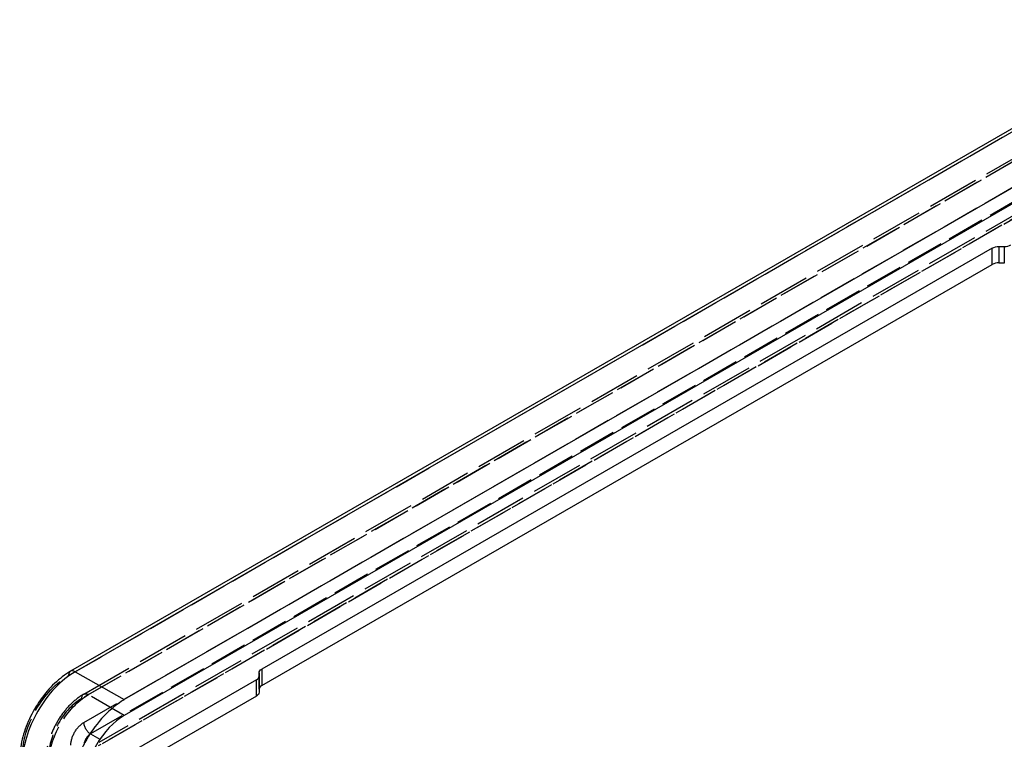
# Model space of a CAD drawing. Units: millimetres. Extents: x 63 to 2173, y 73 to 2327.
# Drawn here: x 1539 to 1698, y 1286 to 1402 of the extents above; entities that cross this region are included whole.
import ezdxf

# ---------------------------------------------------------------- set-up
doc = ezdxf.new("R2010")
doc.units = ezdxf.units.MM
doc.header["$LTSCALE"] = 2
doc.linetypes.add('Dashed', pattern=[5.7, 4.56, -1.14])
for name, color, linetype in [('Hidden (ISO)', 7, 'Dashed'), ('Hidden Narrow (ISO)', 7, 'Dashed'), ('Visible (ISO)', 7, 'Continuous'), ('Visible Narrow (ISO)', 7, 'Continuous')]:
    doc.layers.add(name, color=color, linetype=linetype)

# ---------------------------------------------------------------- blocks, each defined once
blk = doc.blocks.new('3366_Sheet_VIEW5')
at = {"layer": 'Hidden (ISO)', "ltscale": 0.921053}
for p, q in [((-219.46, 108.45), (-55.3, 203.1)), ((-57.72, 192.5), (-217.04, 100.64))]:
    blk.add_line(p, q, dxfattribs=at)
blk.add_open_spline([(-219.46, 108.45), (-220.14, 108.06), (-220.78, 107.57), (-221.99, 106.42), (-222.56, 105.76), (-223.56, 104.34), (-224, 103.57), (-224.73, 101.99), (-225.02, 101.17), (-225.42, 99.55), (-225.52, 98.74), (-225.52, 97.97)], degree=3, knots=[4.712389, 4.712389, 4.712389, 4.712389, 5.026548, 5.026548, 5.340708, 5.340708, 5.654867, 5.654867, 5.969026, 5.969026, 6.283185, 6.283185, 6.283185, 6.283185], dxfattribs=at)
at = {"layer": 'Hidden Narrow (ISO)', "ltscale": 0.668421}
for p, q in [((-221.89, 111.45), (-38.49, 217.2)), ((-55.62, 202.41), (-219.77, 107.76)), ((-218.71, 108.38), (-54.56, 203.03)), ((-219.42, 103.89), (-55.97, 198.13)), ((-54.91, 196.29), (-218.36, 102.05)), ((-216.41, 100.51), (-56.88, 192.49)), ((-58.28, 191.67), (-217.11, 100.1)), ((-212.92, 105.03), (-218.71, 108.38)), ((-218.36, 102.05), (-216.86, 101.18))]:
    blk.add_line(p, q, dxfattribs=at)
at = {"layer": 'Hidden Narrow (ISO)', "ltscale": 0.668421, "extrusion": (0, 0, -1)}
for centre, major_axis, ratio, start_param, end_param in [((-221.89, 102.87), (5.26, 9.1), 0.577738, 3.926654, 5.497451), ((-218.71, 101.03), (4.5, 7.79), 0.577738, 3.926654, 5.497451), ((-218.71, 107.15), (-0.75, 1.3), 0.576962, 5.497451, 7.068247), ((-219.42, 101.44), (1.5, 2.6), 0.577738, 3.926654, 5.497451), ((-218.36, 103.27), (-0.75, 1.3), 0.576962, 3.926655, 5.497451)]:
    blk.add_ellipse(centre, major_axis=major_axis, ratio=ratio, start_param=start_param, end_param=end_param, dxfattribs=at)
at = {"layer": 'Hidden Narrow (ISO)', "ltscale": 0.668421}
for centre, major_axis, ratio, start_param, end_param in [((-220.83, 110.84), (-0.75, 1.3), 0.576962, 0, 0.785734), ((-219.77, 101.64), (-3.75, -6.49), 0.577738, 3.927327, 5.498124), ((-218.36, 100.82), (-0.75, -1.3), 0.577738, 3.927327, 5.498124)]:
    blk.add_ellipse(centre, major_axis=major_axis, ratio=ratio, start_param=start_param, end_param=end_param, dxfattribs=at)
at = {"layer": 'Visible (ISO)'}
for p, q in [((-39.9, 216.89), (-221.58, 112.14)), ((-40.27, 207.11), (-212.92, 107.57)), ((-48.76, 199.68), (-212.92, 105.03)), ((-73.04, 180.37), (-190.76, 112.5)), ((-71.98, 180.62), (-71.1, 180.62)), ((-190.76, 109.87), (-73.04, 177.74)), ((-71.98, 178), (-71.1, 178)), ((-191.2, 111.88), (-191.2, 111.38)), ((-191.64, 110.77), (-212.57, 98.7)), ((-191.64, 108.15), (-210.66, 97.19)), ((-191.2, 109.26), (-191.2, 108.76))]:
    blk.add_line(p, q, dxfattribs=at)
at = {"layer": 'Visible (ISO)', "extrusion": (0, 0, -1)}
for centre, major_axis, ratio, start_param, end_param in [((-71.98, 179.75), (1.5, 0), 0.57735, 3.927663, 4.713061), ((-189.7, 111.88), (-1.5, 0), 0.57735, 0.000672, 0.786071), ((-192.7, 108.75), (1.5, 0.01), 0.572287, 0.004971, 0.79039)]:
    blk.add_ellipse(centre, major_axis=major_axis, ratio=ratio, start_param=start_param, end_param=end_param, dxfattribs=at)
at = {"layer": 'Visible (ISO)'}
for centre, major_axis, ratio, start_param, end_param in [((-71.1, 181.49), (1.5, 0), 0.57735, 4.711717, 5.497115), ((-71.98, 177.14), (-1.5, -0.01), 0.572287, 4.70737, 5.492789), ((-192.7, 111.38), (1.5, 0), 0.57735, 5.497115, 6.282513), ((-189.7, 109.27), (-1.5, -0.01), 0.572287, 5.492795, 6.278214), ((-212.92, 97.68), (-6.06, -10.48), 0.577738, 3.927327, 5.498124), ((-212.92, 97.68), (-4.5, -7.79), 0.577738, 3.927327, 5.498124)]:
    blk.add_ellipse(centre, major_axis=major_axis, ratio=ratio, start_param=start_param, end_param=end_param, dxfattribs=at)
blk.add_open_spline([(-221.58, 112.14), (-222.48, 111.62), (-223.35, 110.96), (-224.98, 109.4), (-225.75, 108.51), (-227.11, 106.57), (-227.72, 105.53), (-228.71, 103.38), (-229.1, 102.28), (-229.63, 100.08), (-229.77, 99), (-229.77, 97.96)], degree=3, knots=[4.712389, 4.712389, 4.712389, 4.712389, 5.026548, 5.026548, 5.340708, 5.340708, 5.654867, 5.654867, 5.969026, 5.969026, 6.283185, 6.283185, 6.283185, 6.283185], dxfattribs=at)
at = {"layer": 'Visible Narrow (ISO)'}
for p, q in [((-39.62, 216.55), (-220.84, 112.07)), ((-73.04, 177.74), (-73.04, 180.37)), ((-71.98, 180.62), (-71.98, 178)), ((-71.1, 178), (-71.1, 180.62)), ((-220.84, 112.07), (-212.92, 107.57)), ((-191.2, 109.26), (-191.2, 111.88)), ((-191.2, 111.38), (-191.2, 108.76)), ((-190.76, 112.5), (-190.76, 109.87)), ((-191.64, 108.15), (-191.64, 110.77))]:
    blk.add_line(p, q, dxfattribs=at)
for centre, major_axis, ratio, start_param, end_param in [((-220.84, 102.26), (-6.01, -10.4), 0.577738, 3.927327, 5.498124), ((-220.83, 110.84), (-0.75, 1.3), 0.576962, 5.50685, 6.283185)]:
    blk.add_ellipse(centre, major_axis=major_axis, ratio=ratio, start_param=start_param, end_param=end_param, dxfattribs=at)

msp = doc.modelspace()

# ---------------------------------------------------------------- block references
msp.add_blockref('3366_Sheet_VIEW5', (1768.7, 1184.76))

doc.saveas('drawing.dxf')
